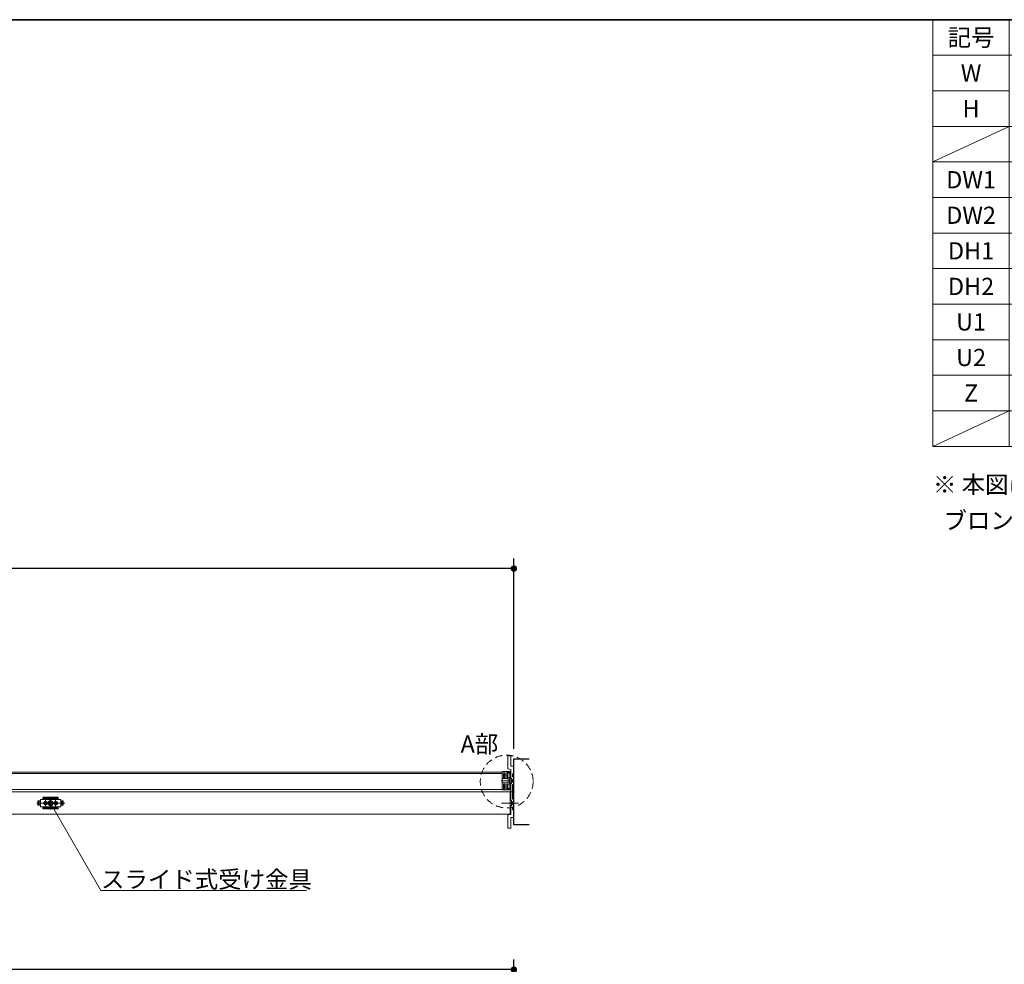
# Model space of a CAD drawing. Units: millimetres. Extents: x -4275 to 7850, y -3045 to 3045.
# Drawn here: x -98 to 1840, y 911 to 2770 of the extents above; entities that cross this region are included whole.
import ezdxf

# ---------------------------------------------------------------- set-up
doc = ezdxf.new("R2010")
doc.units = ezdxf.units.MM
doc.header["$LTSCALE"] = 20
doc.header["$PDMODE"] = 1
doc.header["$PDSIZE"] = -2
for name, pattern in [('ラインタイプ-1', [1.11, 0.71, -0.4]), ('ラインタイプ-3', [2.91, 1.76, -0.4, 0.35, -0.4]), ('ラインタイプ-6', [6.5, 4, -0.5, 0.5, -0.5, 0.5, -0.5])]:
    doc.linetypes.add(name, pattern=pattern)
for name, color, linetype, lineweight in [('1図面枠', 7, 'Continuous', 15), ('2寸法-1', 7, 'Continuous', 15), ('2寸法-3', 7, 'Continuous', 15), ('3一般', 7, 'Continuous', 15)]:
    doc.layers.add(name, color=color, linetype=linetype, lineweight=lineweight)
doc.styles.add('MS PGothic', font='txt', dxfattribs={"bigfont": 'MS PGothic'})
doc.styles.get("Standard").update_dxf_attribs({"font": 'txt', "bigfont": 'BIGFONT.SHX'})
doc.dimstyles.new('SANWA-1', dxfattribs={"dimtxt": 43.490885, "dimasz": 12.712402, "dimexe": 20, "dimexo": 20, "dimgap": 2, "dimtad": 1, "dimdec": 8, "dimdsep": 46, "dimtxsty": 'MS PGothic', "dimblk": 'DOT', "dimblk1": 'DOT', "dimblk2": 'DOT', "dimcen": 0, "dimazin": 0, "dimtfac": 0.8, "dimtdec": 8, "dimtix": 1, "dimtmove": 0, "dimatfit": 0, "dimldrblk": 'DOT', "dimfxl": 1, "dimfrac": 2, "dimtolj": 1, "dimarcsym": 0})

# ---------------------------------------------------------------- blocks, each defined once
blk = doc.blocks.new('_Dot')
at = {"color": 0, "linetype": 'ByBlock', "lineweight": -2}
blk.add_line((-0.5, 0), (-1, 0), dxfattribs=at)
at = {"color": 0, "linetype": 'ByBlock', "const_width": 0.5}
blk.add_lwpolyline([(-0.25, 0, 1), (0.25, 0, 1)], format="xyb", close=True, dxfattribs=at)
blk = doc.blocks.new('*D1')
at = {"layer": '2寸法-1', "color": 0, "linetype": 'Continuous', "lineweight": -2}
for p, q in [((-3907, 820), (-3907, 920)), ((875, 820), (875, 920)), ((862.3, 900), (-3894.3, 900))]:
    blk.add_line(p, q, dxfattribs=at)
at = {"layer": 'Defpoints', "color": 0}
for p in [(-3907, 900), (-3907, 800), (875, 800)]:
    blk.add_point(p, dxfattribs=at)
at = {"layer": '2寸法-1', "color": 0, "lineweight": -2, "xscale": 12.71240234375, "yscale": 12.71240234375, "zscale": 12.71240234375, "rotation": 180}
blk.add_blockref('_Dot', (-3907, 900), dxfattribs=at)
at = {"layer": '2寸法-1', "color": 0, "lineweight": -2, "xscale": 12.71240234375, "yscale": 12.71240234375, "zscale": 12.71240234375}
blk.add_blockref('_Dot', (875, 900), dxfattribs=at)
at = {"layer": '2寸法-1', "color": 0, "lineweight": 15, "insert": (-1516, 923.7), "char_height": 43.49, "attachment_point": 5, "style": 'MS PGothic'}
blk.add_mtext('\\A1;W', dxfattribs=at)
blk = doc.blocks.new('*D62')
at = {"layer": '2寸法-1', "color": 0, "linetype": 'Continuous', "lineweight": -2}
for p, q in [((-3907, 1334.8), (-3907, 1709.5)), ((875, 1334.8), (875, 1709.5)), ((862.3, 1689.5), (-3894.3, 1689.5))]:
    blk.add_line(p, q, dxfattribs=at)
at = {"layer": 'Defpoints', "color": 0}
for p in [(-3907, 1689.5), (-3907, 1314.8), (875, 1314.8)]:
    blk.add_point(p, dxfattribs=at)
at = {"layer": '2寸法-1', "color": 0, "lineweight": -2, "xscale": 12.71240234375, "yscale": 12.71240234375, "zscale": 12.71240234375, "rotation": 180}
blk.add_blockref('_Dot', (-3907, 1689.5), dxfattribs=at)
at = {"layer": '2寸法-1', "color": 0, "lineweight": -2, "xscale": 12.71240234375, "yscale": 12.71240234375, "zscale": 12.71240234375}
blk.add_blockref('_Dot', (875, 1689.5), dxfattribs=at)
at = {"layer": '2寸法-1', "color": 0, "lineweight": 15, "insert": (-1516, 1713.3), "char_height": 43.49, "attachment_point": 5, "style": 'MS PGothic'}
blk.add_mtext('\\A1;W', dxfattribs=at)
blk = doc.blocks.new('グループ-59')
at = {"layer": '3一般', "color": 7, "linetype": 'Continuous', "lineweight": 15}
for p, q in [((-316.1, 1288.8), (852.1, 1288.8)), ((852, 1285.8), (-316, 1285.8)), ((852, 1289.6), (852, 1289.6)), ((852, 1254.8), (852, 1285.8)), ((868, 1289.8), (852.1, 1289.8)), ((852.1, 1289.8), (852.1, 1253.8)), ((852.1, 1289.4), (852.1, 1276)), ((852.1, 1288.8), (852.1, 1254.8)), ((867.7, 1289.8), (852.2, 1289.8)), ((854.3, 1283), (854, 1282.7)), ((854, 1282.7), (854.3, 1282.4)), ((854.3, 1283), (854.3, 1286.6)), ((854.3, 1279.3), (854.3, 1282.4)), ((854.4, 1285.5), (854.4, 1286.5)), ((855.4, 1285.5), (854.4, 1285.5)), ((854.4, 1285.2), (854.4, 1285.5)), ((854.4, 1280.4), (854.4, 1280.7)), ((854.4, 1279.4), (854.4, 1280.4)), ((854.4, 1280.4), (855.4, 1280.4)), ((855.3, 1287.6), (857.2, 1287.6)), ((855.4, 1287.5), (857.1, 1287.5)), ((856.1, 1285.5), (855.4, 1285.5)), ((855.4, 1280.4), (856.1, 1280.4)), ((856.1, 1280.4), (856.1, 1285.5)), ((858.1, 1286.5), (858.1, 1279.4)), ((858.2, 1279.3), (858.2, 1286.6)), ((861, 1283), (860.7, 1282.7)), ((860.7, 1282.7), (861, 1282.4)), ((861, 1283), (861, 1288.2)), ((861, 1278.6), (861, 1282.4)), ((861.1, 1287.5), (861.1, 1287.4)), ((861.1, 1278.7), (861.1, 1286.5)), ((864.2, 1288.5), (861.3, 1288.5)), ((863, 1288.1), (861.3, 1287.8)), ((861.4, 1287.1), (866.5, 1287.1)), ((861.4, 1286.8), (862.8, 1286.8)), ((861.6, 1286.1), (861.6, 1279.2)), ((862.3, 1286.3), (861.9, 1286.3)), ((862.6, 1279.2), (862.6, 1286.1)), ((863.1, 1286.5), (863.1, 1278.7)), ((863.7, 1288.1), (863.2, 1288.1)), ((864.8, 1288.8), (863.7, 1288.1)), ((868, 1288.5), (865.5, 1288.5)), ((868, 1288.3), (865.5, 1288.3)), ((866.8, 1286.8), (866.8, 1277.3)), ((868, 1253.8), (868, 1289.8)), ((868, 1289.5), (868, 1288.5)), ((868, 1255.3), (868, 1288.3)), ((869.9, 1271.8), (849.9, 1271.8)), ((852.1, 1254.2), (852.1, 1267.6)), ((852.3, 1275.8), (852.4, 1275.8)), ((852.3, 1267.8), (852.4, 1267.8)), ((852.6, 1276), (852.6, 1276.1)), ((852.6, 1276.1), (862.9, 1276.1)), ((852.6, 1267.6), (862.9, 1267.6)), ((852.6, 1267.6), (852.6, 1267.6)), ((854.3, 1261.3), (854, 1261)), ((854, 1261), (854.3, 1260.7)), ((854.3, 1264.4), (854.3, 1261.3)), ((854.3, 1260.7), (854.3, 1257)), ((854.4, 1263.3), (854.4, 1264.3)), ((855.4, 1263.3), (854.4, 1263.3)), ((854.4, 1263), (854.4, 1263.3)), ((855.3, 1278.3), (857.2, 1278.3)), ((855.3, 1265.4), (857.2, 1265.4)), ((857.1, 1278.4), (855.4, 1278.4)), ((855.4, 1265.3), (857.1, 1265.3)), ((855.4, 1263.3), (856.1, 1263.3)), ((856.1, 1263.3), (856.1, 1258.1)), ((858.1, 1264.3), (858.1, 1257.1)), ((858.2, 1264.4), (858.2, 1257)), ((868.5, 1271.8), (860.7, 1271.8)), ((861, 1261.3), (860.7, 1261)), ((860.7, 1261), (861, 1260.7)), ((861, 1265.1), (861, 1261.3)), ((861, 1260.7), (861, 1255.4)), ((861.1, 1257.1), (861.1, 1265)), ((861.3, 1278.3), (865.4, 1278.3)), ((861.3, 1265.4), (865.4, 1265.4)), ((862.8, 1278.4), (861.4, 1278.4)), ((861.4, 1265.3), (862.8, 1265.3)), ((861.6, 1264.5), (861.6, 1257.6)), ((861.9, 1278.9), (862.3, 1278.9)), ((862.3, 1264.8), (861.9, 1264.8)), ((862.6, 1257.6), (862.6, 1264.5)), ((863.1, 1265), (863.1, 1257.1)), ((863.9, 1268.6), (863.9, 1275.1)), ((870, 1271.8), (864, 1271.8)), ((866.4, 1266.4), (866.4, 1277.3)), ((866.8, 1277.3), (866.5, 1277.3)), ((866.5, 1277.3), (866.5, 1275.8)), ((866.5, 1275.8), (866.8, 1275.8)), ((866.8, 1267.8), (866.5, 1267.8)), ((866.5, 1267.8), (866.5, 1266.3)), ((866.5, 1266.3), (866.8, 1266.3)), ((866.8, 1275.8), (866.8, 1267.8)), ((866.8, 1266.3), (866.8, 1256.8)), ((-3899.5, 1249.8), (867.5, 1249.8)), ((852.1, 1254.8), (-316.1, 1254.8)), ((-316, 1254.8), (852, 1254.8)), ((852, 1254), (852, 1254.1)), ((852.1, 1253.8), (868, 1253.8)), ((867.7, 1253.8), (852.2, 1253.8)), ((854.4, 1258.1), (854.4, 1258.4)), ((854.4, 1257.1), (854.4, 1258.1)), ((854.4, 1258.1), (855.4, 1258.1)), ((855.3, 1256), (857.2, 1256)), ((856.1, 1258.1), (855.4, 1258.1)), ((857.1, 1256.1), (855.4, 1256.1)), ((861.1, 1256.2), (861.1, 1256.2)), ((861.3, 1255.9), (863, 1255.6)), ((864.2, 1255.1), (861.3, 1255.1)), ((862.8, 1256.8), (861.4, 1256.8)), ((866.5, 1256.5), (861.4, 1256.5)), ((861.9, 1257.3), (862.3, 1257.3)), ((863.2, 1255.5), (863.7, 1255.5)), ((863.7, 1255.5), (864.8, 1254.9)), ((865.5, 1255.3), (868, 1255.3)), ((868, 1255.1), (865.5, 1255.1)), ((867.5, 1249.8), (867.5, 1205.8)), ((868, 1254.1), (868, 1255.1)), ((-64.3, 1227.8), (-9.4, 1227.8)), ((-8.9, 1227.8), (-63.8, 1227.8)), ((-61.9, 1232.1), (-57, 1232.1)), ((-61.9, 1223.6), (-61.9, 1232.1)), ((-61.9, 1231.6), (-61.9, 1224.1)), ((-57, 1223.6), (-61.9, 1223.6)), ((-61.4, 1232.1), (-57, 1232.1)), ((-57, 1223.6), (-61.4, 1223.6)), ((-60.7, 1232.1), (-60.7, 1223.6)), ((-58.4, 1232.1), (-58.4, 1223.6)), ((-58.2, 1223.6), (-58.2, 1232.1)), ((-57, 1220.8), (-57, 1234.8)), ((-52.5, 1234.8), (-57, 1234.8)), ((-56, 1234.8), (-57, 1233.8)), ((-57, 1232.1), (-57, 1234.3)), ((-57, 1223.6), (-57, 1232.1)), ((-57, 1221.3), (-57, 1223.6)), ((-57, 1221.8), (-56, 1220.8)), ((-56.5, 1234.8), (-17.5, 1234.8)), ((-53.2, 1227.8), (-40.8, 1227.8)), ((-52.2, 1227.8), (-43.7, 1227.8)), ((-52, 1238.8), (-52, 1238.3)), ((-52, 1238.3), (-52, 1237.8)), ((-52, 1237.8), (-52, 1235.3)), ((-22, 1236.7), (-52, 1236.7)), ((-22.5, 1239.3), (-51.5, 1239.3)), ((-22.5, 1238.3), (-51.5, 1238.3)), ((-49.2, 1227.8), (-44.8, 1227.8)), ((-49, 1228.3), (-48, 1228.1)), ((-48, 1228.3), (-49, 1228.3)), ((-49, 1227.4), (-48, 1227.5)), ((-48, 1227.4), (-49, 1227.4)), ((-47.7, 1228.5), (-48, 1228.3)), ((-48, 1228.3), (-47.8, 1228.1)), ((-48, 1228.1), (-47.8, 1228.1)), ((-48, 1227.4), (-47.8, 1227.5)), ((-48, 1227.5), (-47.8, 1227.5)), ((-47.7, 1227.2), (-48, 1227.4)), ((-47.8, 1228.1), (-47.5, 1228.3)), ((-47.8, 1227.5), (-47.5, 1227.4)), ((-47.7, 1228.5), (-47.5, 1228.9)), ((-47.5, 1228.3), (-47.7, 1228.5)), ((-47.5, 1227.4), (-47.7, 1227.2)), ((-47.7, 1227.2), (-47.5, 1226.8)), ((-47.5, 1228.9), (-47.4, 1229.9)), ((-47.5, 1228.9), (-47.3, 1228.7)), ((-47.3, 1228.7), (-47.5, 1228.3)), ((-47.3, 1227), (-47.5, 1227.4)), ((-47.5, 1226.8), (-47.3, 1227)), ((-47.5, 1226.8), (-47.4, 1225.8)), ((-47.4, 1229.9), (-47.3, 1228.8)), ((-47.4, 1225.8), (-47.3, 1226.9)), ((-47.3, 1228.8), (-47.3, 1228.7)), ((-47.3, 1226.9), (-47.3, 1227)), ((-47, 1233.9), (-47, 1221.7)), ((-47, 1222.6), (-47, 1233.1)), ((-47, 1230), (-47, 1225.6)), ((-46.6, 1229.9), (-46.7, 1228.8)), ((-46.5, 1228.9), (-46.7, 1228.7)), ((-46.7, 1228.8), (-46.7, 1228.7)), ((-46.7, 1228.7), (-46.5, 1228.3)), ((-46.7, 1227), (-46.5, 1227.4)), ((-46.5, 1226.8), (-46.7, 1227)), ((-46.7, 1226.9), (-46.7, 1227)), ((-46.6, 1225.8), (-46.7, 1226.9)), ((-46.5, 1228.9), (-46.6, 1229.9)), ((-46.5, 1226.8), (-46.6, 1225.8)), ((-46.3, 1228.5), (-46.5, 1228.9)), ((-46.5, 1228.3), (-46.3, 1228.5)), ((-46.2, 1228.1), (-46.5, 1228.3)), ((-46.2, 1227.5), (-46.5, 1227.4)), ((-46.5, 1227.4), (-46.3, 1227.2)), ((-46.3, 1227.2), (-46.5, 1226.8)), ((-46.3, 1228.5), (-46, 1228.3)), ((-46.3, 1227.2), (-46, 1227.4)), ((-46, 1228.3), (-46.2, 1228.1)), ((-46, 1228.1), (-46.2, 1228.1)), ((-46, 1227.4), (-46.2, 1227.5)), ((-46, 1227.5), (-46.2, 1227.5)), ((-45, 1228.3), (-46, 1228.1)), ((-46, 1228.3), (-45, 1228.3)), ((-45, 1227.4), (-46, 1227.5)), ((-46, 1227.4), (-45, 1227.4)), ((-43.7, 1227.8), (-42.7, 1227.8)), ((-42.7, 1227.8), (-41.7, 1227.8)), ((-37, 1215.5), (-37, 1240.3)), ((-37, 1219.7), (-37, 1235.7)), ((-33.2, 1227.8), (-20.8, 1227.8)), ((-32.2, 1227.8), (-23.7, 1227.8)), ((-29.2, 1227.8), (-24.8, 1227.8)), ((-28, 1228.3), (-29, 1228.3)), ((-29, 1228.3), (-28, 1228.1)), ((-29, 1227.4), (-28, 1227.5)), ((-28, 1227.4), (-29, 1227.4)), ((-27.7, 1228.5), (-28, 1228.3)), ((-28, 1228.3), (-27.8, 1228.1)), ((-28, 1228.1), (-27.8, 1228.1)), ((-28, 1227.5), (-27.8, 1227.5)), ((-28, 1227.4), (-27.8, 1227.5)), ((-27.7, 1227.2), (-28, 1227.4)), ((-27.8, 1228.1), (-27.5, 1228.3)), ((-27.8, 1227.5), (-27.5, 1227.4)), ((-27.7, 1228.5), (-27.5, 1228.9)), ((-27.5, 1228.3), (-27.7, 1228.5)), ((-27.5, 1227.4), (-27.7, 1227.2)), ((-27.7, 1227.2), (-27.5, 1226.8)), ((-27.5, 1228.9), (-27.4, 1229.9)), ((-27.5, 1228.9), (-27.3, 1228.7)), ((-27.3, 1228.7), (-27.5, 1228.3)), ((-27.3, 1227), (-27.5, 1227.4)), ((-27.5, 1226.8), (-27.3, 1227)), ((-27.5, 1226.8), (-27.4, 1225.8)), ((-27.4, 1229.9), (-27.3, 1228.8)), ((-27.4, 1225.8), (-27.3, 1226.9)), ((-27.3, 1228.8), (-27.3, 1228.7)), ((-27.3, 1226.9), (-27.3, 1227)), ((-27, 1233.9), (-27, 1221.7)), ((-27, 1222.6), (-27, 1233.1)), ((-27, 1224.1), (-27, 1231.7)), ((-27, 1230), (-27, 1225.6)), ((-26.6, 1229.9), (-26.7, 1228.8)), ((-26.5, 1228.9), (-26.7, 1228.7)), ((-26.7, 1228.8), (-26.7, 1228.7)), ((-26.7, 1228.7), (-26.5, 1228.3)), ((-26.7, 1227), (-26.5, 1227.4)), ((-26.7, 1226.9), (-26.7, 1227)), ((-26.5, 1226.8), (-26.7, 1227)), ((-26.6, 1225.8), (-26.7, 1226.9)), ((-26.5, 1228.9), (-26.6, 1229.9)), ((-26.5, 1226.8), (-26.6, 1225.8)), ((-26.3, 1228.5), (-26.5, 1228.9)), ((-26.5, 1228.3), (-26.3, 1228.5)), ((-26.2, 1228.1), (-26.5, 1228.3)), ((-26.2, 1227.5), (-26.5, 1227.4)), ((-26.5, 1227.4), (-26.3, 1227.2)), ((-26.3, 1227.2), (-26.5, 1226.8)), ((-26.3, 1228.5), (-26, 1228.3)), ((-26.3, 1227.2), (-26, 1227.4)), ((-26, 1228.3), (-26.2, 1228.1)), ((-26, 1228.1), (-26.2, 1228.1)), ((-26, 1227.5), (-26.2, 1227.5)), ((-26, 1227.4), (-26.2, 1227.5)), ((-26, 1228.3), (-25, 1228.3)), ((-25, 1228.3), (-26, 1228.1)), ((-25, 1227.4), (-26, 1227.5)), ((-26, 1227.4), (-25, 1227.4)), ((-23.7, 1227.8), (-22.7, 1227.8)), ((-22.7, 1227.8), (-21.7, 1227.8)), ((-22, 1238.8), (-22, 1237.8)), ((-22, 1235.3), (-22, 1237.8)), ((-17, 1234.8), (-21.5, 1234.8)), ((-17, 1233.8), (-18, 1234.8)), ((-18, 1220.8), (-17, 1221.8)), ((-17, 1232.1), (-17, 1234.8)), ((-17, 1234.8), (-17, 1220.8)), ((-17, 1234.3), (-17, 1232.1)), ((-17, 1232.1), (-12.1, 1232.1)), ((-17, 1232.1), (-17, 1223.6)), ((-12.6, 1232.1), (-17, 1232.1)), ((-12.1, 1223.6), (-17, 1223.6)), ((-17, 1223.6), (-17, 1221.3)), ((-17, 1220.8), (-17, 1223.6)), ((-17, 1223.6), (-12.6, 1223.6)), ((-15.8, 1232.1), (-15.8, 1223.6)), ((-15.6, 1223.6), (-15.6, 1232.1)), ((-13.3, 1223.6), (-13.3, 1232.1)), ((-12.1, 1232.1), (-12.1, 1223.6)), ((-12.1, 1224.1), (-12.1, 1231.6)), ((884.4, 1227.8), (850.4, 1227.8)), ((-3899.5, 1205.8), (867.5, 1205.8)), ((-57, 1220.8), (-52.5, 1220.8)), ((-17.5, 1220.8), (-56.5, 1220.8)), ((-52, 1220.3), (-52, 1217.9)), ((-52, 1219), (-22, 1219)), ((-52, 1217.4), (-52, 1217.9)), ((-52, 1217.4), (-52, 1216.9)), ((-51.5, 1217.4), (-22.5, 1217.4)), ((-51.5, 1216.4), (-22.5, 1216.4)), ((-22, 1217.9), (-22, 1220.3)), ((-22, 1217.4), (-22, 1217.9)), ((-22, 1216.9), (-22, 1217.4)), ((-21.5, 1220.8), (-17, 1220.8))]:
    blk.add_line(p, q, dxfattribs=at)
for centre, radius in [((-47, 1227.8), 3.75), ((-47, 1227.8), 3.25), ((-47, 1227.8), 2.1), ((-47, 1227.8), 2), ((-47, 1227.8), 2), ((-47, 1227.8), 1.62), ((-47, 1227.8), 1.5), ((-27, 1227.8), 3.75), ((-27, 1227.8), 3.25), ((-27, 1227.8), 2.1), ((-27, 1227.8), 2), ((-27, 1227.8), 2), ((-27, 1227.8), 1.62), ((-27, 1227.8), 1.5)]:
    blk.add_circle(centre, radius, dxfattribs=at)
for centre, radius, start, end in [((852.2, 1289.6), 0.2, 90, 180), ((852.2, 1289.6), 0.2, 180, 240), ((855.3, 1286.6), 1, 90, 180), ((855.3, 1279.3), 1, 180, 270), ((855.4, 1286.5), 1, 90, 180), ((855.4, 1279.4), 1, 180, 270), ((857.1, 1286.5), 1, 0, 90), ((857.1, 1279.4), 1, 270, 0), ((857.2, 1286.6), 1, 0, 90), ((857.2, 1279.3), 1, 270, 0), ((861.3, 1288.2), 0.3, 90, 180), ((861.4, 1287.5), 0.3, 101.3099, 180), ((861.4, 1287.4), 0.3, 180, 270), ((861.4, 1286.5), 0.3, 97.2388, 172.7612), ((861.4, 1286.5), 0.3, 172.7612, 180), ((861.4, 1286.5), 0.3, 90, 97.2388), ((862.8, 1286.5), 0.3, 82.7612, 90), ((862.8, 1286.5), 0.3, 7.2388, 82.7612), ((863.2, 1287.1), 1, 90, 101.3099), ((862.8, 1286.5), 0.3, 0, 7.2388), ((864.8, 1288.2), 0.7, 33.749, 154.6231), ((865, 1288.3), 0.5, 0, 120), ((865.5, 1288.7), 0.2, 213.749, 270), ((866.5, 1286.8), 0.3, 0, 90), ((867.7, 1289.5), 0.3, 0, 90), ((852.3, 1276), 0.2, 180, 270), ((852.3, 1267.6), 0.2, 90, 180), ((852.4, 1276), 0.2, 270, 0), ((852.4, 1267.6), 0.2, 0, 90), ((855.3, 1264.4), 1, 90, 180), ((855.4, 1264.3), 1, 90, 180), ((857.1, 1264.3), 1, 0, 90), ((857.2, 1264.4), 1, 0, 90), ((861.3, 1278.6), 0.3, 180, 270), ((861.3, 1265.1), 0.3, 90, 180), ((861.4, 1278.7), 0.3, 187.2388, 262.7612), ((861.4, 1278.7), 0.3, 180, 187.2388), ((861.4, 1265), 0.3, 97.2388, 172.7612), ((861.4, 1265), 0.3, 172.7612, 180), ((861.4, 1278.7), 0.3, 262.7612, 270), ((861.4, 1265), 0.3, 90, 97.2388), ((862.8, 1278.7), 0.3, 277.2388, 352.7612), ((862.8, 1278.7), 0.3, 270, 277.2388), ((862.8, 1265), 0.3, 82.7612, 90), ((862.8, 1265), 0.3, 7.2388, 82.7612), ((862.9, 1275.1), 1, 0, 90), ((862.9, 1268.6), 1, 270, 0), ((862.8, 1278.7), 0.3, 352.7612, 0), ((862.8, 1265), 0.3, 0, 7.2388), ((865.4, 1277.3), 1, 0, 90), ((865.4, 1266.4), 1, 270, 0), ((852.2, 1254.1), 0.2, 120, 180), ((852.2, 1254), 0.2, 180, 270), ((855.3, 1257), 1, 180, 270), ((855.4, 1257.1), 1, 180, 270), ((857.1, 1257.1), 1, 270, 0), ((857.2, 1257), 1, 270, 0), ((861.3, 1255.4), 0.3, 180, 270), ((861.4, 1257.1), 0.3, 187.2388, 262.7612), ((861.4, 1257.1), 0.3, 180, 187.2388), ((861.4, 1256.2), 0.3, 90, 180), ((861.4, 1256.2), 0.3, 180, 258.6901), ((861.4, 1257.1), 0.3, 262.7612, 270), ((862.8, 1257.1), 0.3, 277.2388, 352.7612), ((862.8, 1257.1), 0.3, 270, 277.2388), ((863.2, 1256.5), 1, 258.6901, 270), ((862.8, 1257.1), 0.3, 352.7612, 0), ((864.8, 1255.4), 0.7, 205.3769, 326.251), ((865, 1255.3), 0.5, 240, 0), ((865.5, 1254.9), 0.2, 90, 146.251), ((866.5, 1256.8), 0.3, 270, 0), ((867.7, 1254.1), 0.3, 270, 0), ((-61.4, 1231.6), 0.5, 90, 180), ((-61.4, 1224.1), 0.5, 180, 270), ((-56.5, 1234.3), 0.5, 90, 180), ((-56.5, 1221.3), 0.5, 180, 270), ((-52.5, 1235.3), 0.5, 270, 0), ((-51.5, 1238.8), 0.5, 90, 180), ((-51.5, 1237.8), 0.5, 90, 180), ((-46.7, 1227.8), 2.3, 169.1949, 180), ((-46.7, 1227.8), 2.3, 180, 190.8051), ((-47, 1227.8), 1.04, 162.9877, 197.0123), ((-47, 1227.6), 2.3, 79.1949, 100.8051), ((-47, 1228.1), 2.3, 259.1949, 280.8051), ((-47, 1227.8), 1.04, 72.9877, 107.0123), ((-47, 1227.8), 1.04, 252.9877, 287.0123), ((-47, 1227.8), 1.04, 342.9877, 17.0123), ((-47.2, 1227.8), 2.3, 0, 10.8051), ((-47.2, 1227.8), 2.3, 349.1949, 0), ((-26.7, 1227.8), 2.3, 169.1949, 180), ((-26.7, 1227.8), 2.3, 180, 190.8051), ((-27, 1227.8), 1.04, 162.9877, 197.0123), ((-27, 1227.6), 2.3, 79.1949, 100.8051), ((-27, 1228.1), 2.3, 259.1949, 280.8051), ((-27, 1227.8), 1.04, 72.9877, 107.0123), ((-27, 1227.8), 1.04, 252.9877, 287.0123), ((-27, 1227.8), 1.04, 342.9877, 17.0123), ((-27.2, 1227.8), 2.3, 0, 10.8051), ((-27.2, 1227.8), 2.3, 349.1949, 0), ((-22.5, 1238.8), 0.5, 0, 90), ((-22.5, 1237.8), 0.5, 0, 90), ((-21.5, 1235.3), 0.5, 180, 270), ((-17.5, 1234.3), 0.5, 0, 90), ((-17.5, 1221.3), 0.5, 270, 0), ((-12.6, 1231.6), 0.5, 0, 90), ((-12.6, 1224.1), 0.5, 270, 0), ((-52.5, 1220.3), 0.5, 0, 90), ((-51.5, 1217.9), 0.5, 180, 270), ((-51.5, 1216.9), 0.5, 180, 270), ((-22.5, 1217.9), 0.5, 270, 0), ((-22.5, 1216.9), 0.5, 270, 0), ((-21.5, 1220.3), 0.5, 90, 180)]:
    blk.add_arc(centre, radius, start, end, dxfattribs=at)
for points in [[(861.9, 1286.3), (861.8, 1286.3), (861.6, 1286.2), (861.6, 1286.1)], [(862.6, 1286.1), (862.6, 1286.2), (862.4, 1286.3), (862.3, 1286.3)], [(861.6, 1279.2), (861.6, 1279.1), (861.8, 1278.9), (861.9, 1278.9)], [(861.9, 1264.8), (861.8, 1264.8), (861.6, 1264.6), (861.6, 1264.5)], [(862.3, 1278.9), (862.4, 1278.9), (862.6, 1279.1), (862.6, 1279.2)], [(862.6, 1264.5), (862.6, 1264.6), (862.4, 1264.8), (862.3, 1264.8)], [(861.6, 1257.6), (861.6, 1257.5), (861.8, 1257.3), (861.9, 1257.3)], [(862.3, 1257.3), (862.4, 1257.3), (862.6, 1257.5), (862.6, 1257.6)]]:
    blk.add_open_spline(points, degree=2, dxfattribs=at)
blk = doc.blocks.new('グループ-60')
at = {"layer": '3一般', "color": 7}
blk.add_blockref('グループ-59', (0, 0), dxfattribs=at)
blk = doc.blocks.new('グループ-67')
at = {"layer": '3一般', "color": 7, "linetype": 'Continuous', "lineweight": 15}
for p, q in [((863, 1320.8), (869, 1320.8)), ((863, 1320.8), (863, 1296.2)), ((869, 1320.8), (869, 1300.3)), ((869, 1300.3), (875, 1300.3)), ((875, 1300.3), (875, 1286.3)), ((869, 1294.3), (863.8, 1295.2)), ((869, 1294.3), (869, 1277)), ((872, 1284.3), (872, 1280.3)), ((874, 1285.3), (873, 1285.3)), ((873, 1279.3), (874, 1279.3)), ((870.1, 1277), (869, 1277)), ((869, 1266.6), (870.1, 1266.6)), ((869, 1266.6), (869, 1233)), ((870.1, 1272.1), (870.1, 1277)), ((870.1, 1272.1), (870.4, 1271.8)), ((870.1, 1271.5), (870.4, 1271.8)), ((870.1, 1266.6), (870.1, 1271.5)), ((872, 1263.3), (872, 1251.8)), ((874, 1264.3), (873, 1264.3)), ((875, 1278.3), (875, 1265.3)), ((872, 1247.8), (872, 1236.3)), ((873, 1250.8), (874.5, 1250.8)), ((874.5, 1248.8), (873, 1248.8)), ((875, 1250.3), (875, 1249.3)), ((870.1, 1233), (869, 1233)), ((869, 1222.6), (870.1, 1222.6)), ((869, 1222.6), (869, 1205.3)), ((870.1, 1228.1), (870.1, 1233)), ((870.4, 1227.8), (870.1, 1228.1)), ((870.4, 1227.8), (870.1, 1227.5)), ((870.1, 1222.6), (870.1, 1227.5)), ((873, 1235.3), (874, 1235.3)), ((875, 1234.3), (875, 1221.3)), ((863, 1203.5), (863, 1178.8)), ((863.8, 1204.5), (869, 1205.3)), ((872, 1219.3), (872, 1215.3)), ((874, 1220.3), (873, 1220.3)), ((873, 1214.3), (874, 1214.3)), ((875, 1213.3), (875, 1199.3)), ((875, 1199.3), (869, 1199.3)), ((869, 1199.3), (869, 1178.8)), ((869, 1178.8), (863, 1178.8))]:
    blk.add_line(p, q, dxfattribs=at)
at = {"layer": '3一般', "color": 7, "linetype": 'ラインタイプ-6', "lineweight": 15}
for p, q in [((863, 1295.3), (863, 1296.2)), ((863, 1295.3), (863.8, 1295.2)), ((872.2, 1273.7), (870.1, 1275.8)), ((872.2, 1269.9), (870.1, 1267.8)), ((875, 1273.7), (872.2, 1273.7)), ((872.2, 1273.7), (872.2, 1269.9)), ((875, 1269.9), (872.2, 1269.9)), ((870.1, 1231.8), (872.2, 1229.7)), ((870.1, 1223.8), (872.2, 1225.9)), ((872.2, 1229.7), (872.2, 1225.9)), ((872.2, 1229.7), (875, 1229.7)), ((872.2, 1225.9), (875, 1225.9)), ((863.8, 1204.5), (863, 1204.3)), ((863, 1203.5), (863, 1204.3))]:
    blk.add_line(p, q, dxfattribs=at)
at = {"layer": '3一般', "color": 7, "linetype": 'ラインタイプ-3', "lineweight": 15}
for p, q in [((875.8, 1271.8), (869.7, 1271.8)), ((876.5, 1249.8), (861.9, 1249.8)), ((869.7, 1227.8), (875.8, 1227.8))]:
    blk.add_line(p, q, dxfattribs=at)
at = {"layer": '3一般', "color": 7, "linetype": 'Continuous', "lineweight": 15, "flags": 128}
for points in [[(863.8, 1295.2, -0.177537), (863.2, 1295.5, -0.177537), (863, 1296.2)], [(872, 1284.3, -0.198912), (872.3, 1285.1, -0.198912), (873, 1285.3)], [(873, 1279.3, -0.198912), (872.3, 1279.6, -0.198912), (872, 1280.3)], [(875, 1286.3, -0.198912), (874.7, 1285.6, -0.198912), (874, 1285.3)], [(874, 1279.3, -0.198912), (874.7, 1279.1, -0.198912), (875, 1278.3)], [(872, 1263.3, -0.198912), (872.3, 1264.1, -0.198912), (873, 1264.3)], [(875, 1265.3, -0.198912), (874.7, 1264.6, -0.198912), (874, 1264.3)], [(873, 1250.8, -0.198912), (872.3, 1251.1, -0.198912), (872, 1251.8)], [(872, 1247.8, -0.198912), (872.3, 1248.6, -0.198912), (873, 1248.8)], [(874.5, 1250.8, -0.198912), (874.9, 1250.7, -0.198912), (875, 1250.3)], [(875, 1249.3, -0.198912), (874.9, 1249, -0.198912), (874.5, 1248.8)], [(873, 1235.3, -0.198912), (872.3, 1235.6, -0.198912), (872, 1236.3)], [(874, 1235.3, -0.198912), (874.7, 1235.1, -0.198912), (875, 1234.3)], [(875, 1221.3, -0.198912), (874.7, 1220.6, -0.198912), (874, 1220.3)], [(863, 1203.5, -0.177537), (863.2, 1204.1, -0.177537), (863.8, 1204.5)], [(872, 1219.3, -0.198912), (872.3, 1220.1, -0.198912), (873, 1220.3)], [(873, 1214.3, -0.198912), (872.3, 1214.6, -0.198912), (872, 1215.3)], [(874, 1214.3, -0.198912), (874.7, 1214.1, -0.198912), (875, 1213.3)]]:
    blk.add_lwpolyline(points, format="xyb", dxfattribs=at)
blk = doc.blocks.new('グループ-68')
at = {"layer": '3一般', "color": 7, "linetype": 'Continuous', "lineweight": 30, "flags": 128}
blk.add_lwpolyline([(905, 1184.8), (875, 1184.8), (875, 1314.8), (905, 1314.8)], dxfattribs=at)
at = {"layer": '3一般', "color": 7}
blk.add_blockref('グループ-67', (0, 0), dxfattribs=at)
blk = doc.blocks.new('グループ-71')
at = {"layer": '1図面枠', "color": 7, "linetype": 'Continuous', "lineweight": 15}
for p, q in [((1850, 2770), (1850, 1930)), ((2650, 2770), (2650, 1930)), ((3100, 2770), (3100, 1930)), ((3550, 2770), (3550, 1930)), ((4000, 2700), (1700, 2700)), ((1850, 2630), (1700, 2630)), ((4000, 2630), (2650, 2630)), ((4000, 2560), (1700, 2560)), ((1850, 2560), (1700, 2490)), ((4000, 2490), (1700, 2490)), ((4000, 2420), (1700, 2420)), ((4000, 2420), (1700, 2420)), ((4000, 2350), (1700, 2350)), ((4000, 2350), (1700, 2350)), ((4000, 2280), (1700, 2280)), ((4000, 2280), (1700, 2280)), ((4000, 2210), (1700, 2210)), ((1850, 2140), (1700, 2140)), ((4000, 2140), (2650, 2140)), ((4000, 2070), (1700, 2070)), ((1850, 2000), (1700, 1930)), ((4000, 2000), (1700, 2000))]:
    blk.add_line(p, q, dxfattribs=at)
at = {"layer": '1図面枠', "color": 7, "linetype": 'Continuous', "lineweight": 15, "flags": 128}
blk.add_lwpolyline([(1700, 2770), (4000, 2770), (4000, 1930), (1700, 1930)], close=True, dxfattribs=at)
at = {"layer": '1図面枠', "color": 7, "char_height": 33.826}
for s, insert, attachment_point, line_spacing_factor in [('{\\fMS PGothic|b0|i0|c128|p0;記号}', (1775, 2735), 5, 1.068964), ('{\\fMS PGothic|b0|i0|c128|p0;名\u3000称}', (2250, 2735), 5, 1.068964), ('{\\fMS PGothic|b0|i0|c128|p0;特注寸法}', (2875, 2735), 5, 1.068964), ('{\\fMS PGothic|b0|i0|c128|p0;標準寸法（DW803）}', (3325, 2735), 5, 1.068964), ('{\\fMS PGothic|b0|i0|c128|p0;標準寸法（DW1200）}', (3775, 2735), 5, 1.068964), ('{\\fMS PGothic|b0|i0|c128|p0;W}', (1775, 2665), 5, 1.068964), ('{\\fMS PGothic|b0|i0|c128|p0;3194}', (3380, 2665), 6, 1.068964), ('{\\fMS PGothic|b0|i0|c128|p0;4782}', (3830, 2665), 6, 1.068964), ('{\\fMS PGothic|b0|i0|c128|p0;開口寸法（注文寸法）}', (1890, 2630), 4, 1.068964), ('{\\fMS PGothic|b0|i0|c128|p0;H}', (1775, 2595), 5, 1.068964), ('{\\fMS PGothic|b0|i0|c128|p0;2350}', (3380, 2595), 6, 1.068964), ('{\\fMS PGothic|b0|i0|c128|p0;2350}', (3830, 2595), 6, 1.068964), ('{\\fMS PGothic|b0|i0|c128|p0;有効開口幅}', (1890, 2525), 4, 1.068964), ('{\\fMS PGothic|b0|i0|c128|p0;（DW1×2）-32}', (2725, 2525), 4, 1.068964), ('{\\fMS PGothic|b0|i0|c128|p0;1574}', (3380, 2525), 6, 1.068964), ('{\\fMS PGothic|b0|i0|c128|p0;2368}', (3830, 2525), 6, 1.068964), ('{\\fMS PGothic|b0|i0|c128|p0;DW1}', (1775, 2455), 5, 1.068964), ('{\\fMS PGothic|b0|i0|c128|p0;引き戸扉幅}', (1890, 2455), 4, 1.068964), ('{\\fMS PGothic|b0|i0|c128|p0;（W+18）/4}', (2725, 2455), 4, 1.068964), ('{\\fMS PGothic|b0|i0|c128|p0;803}', (3380, 2455), 6, 1.068964), ('{\\fMS PGothic|b0|i0|c128|p0;1200}', (3830, 2455), 6, 1.068964), ('{\\fMS PGothic|b0|i0|c128|p0;FIX幅}', (1890, 2385), 4, 1.068964), ('{\\fMS PGothic|b0|i0|c128|p0;（W+18）/4}', (2725, 2385), 4, 1.068964), ('{\\fMS PGothic|b0|i0|c128|p0;DW2}', (1775, 2385), 5, 1.068964), ('{\\fMS PGothic|b0|i0|c128|p0;803}', (3380, 2385), 6, 1.068964), ('{\\fMS PGothic|b0|i0|c128|p0;1200}', (3830, 2385), 6, 1.068964), ('{\\fMS PGothic|b0|i0|c128|p0;DH1}', (1775, 2315), 5, 1.068964), ('{\\fMS PGothic|b0|i0|c128|p0;引き戸扉高さ}', (1890, 2315), 4, 1.068964), ('{\\fMS PGothic|b0|i0|c128|p0;H-58}', (2725, 2315), 4, 1.068964), ('{\\fMS PGothic|b0|i0|c128|p0;2292}', (3380, 2315), 6, 1.068964), ('{\\fMS PGothic|b0|i0|c128|p0;2292}', (3830, 2315), 6, 1.068964), ('{\\fMS PGothic|b0|i0|c128|p0;DH2}', (1775, 2245), 5, 1.068964), ('{\\fMS PGothic|b0|i0|c128|p0;FIX高さ}', (1890, 2245), 4, 1.068964), ('{\\fMS PGothic|b0|i0|c128|p0;H-8}', (2725, 2245), 4, 1.068964), ('{\\fMS PGothic|b0|i0|c128|p0;2342}', (3380, 2245), 6, 1.068964), ('{\\fMS PGothic|b0|i0|c128|p0;2342}', (3830, 2245), 6, 1.068964), ('{\\fMS PGothic|b0|i0|c128|p0;U1}', (1775, 2175), 5, 1.068964), ('{\\fMS PGothic|b0|i0|c128|p0;DW1×2-181}', (2725, 2175), 4, 1.068964), ('{\\fMS PGothic|b0|i0|c128|p0;1425}', (3380, 2175), 6, 1.068964), ('{\\fMS PGothic|b0|i0|c128|p0;2219}', (3830, 2175), 6, 1.068964), ('{\\fMS PGothic|b0|i0|c128|p0;スライド式受け金具取付位置}', (1890, 2140), 4, 1.068964), ('{\\fMS PGothic|b0|i0|c128|p0;U2}', (1775, 2105), 5, 1.068964), ('{\\fMS PGothic|b0|i0|c128|p0;DW1-305}', (2725, 2105), 4, 1.068964), ('{\\fMS PGothic|b0|i0|c128|p0;498}', (3380, 2105), 6, 1.068964), ('{\\fMS PGothic|b0|i0|c128|p0;895}', (3830, 2105), 6, 1.068964), ('{\\fMS PGothic|b0|i0|c128|p0;スライド式ストッパー取付位置}', (1890, 2035), 4, 1.068964), ('{\\fMS PGothic|b0|i0|c128|p0;Z}', (1775, 2035), 5, 1.068964), ('{\\fMS PGothic|b0|i0|c128|p0;DW1×2-80}', (2725, 2035), 4, 1.068964), ('{\\fMS PGothic|b0|i0|c128|p0;1526}', (3380, 2035), 6, 1.068964), ('{\\fMS PGothic|b0|i0|c128|p0;2320}', (3830, 2035), 6, 1.068964), ('{\\fMS PGothic|b0|i0|c128|p0;直付け下ガイド取付位置}', (1890, 1965), 4, 1.068964), ('{\\fMS PGothic|b0|i0|c128|p0;DW1-24}', (2725, 1965), 4, 1.068964), ('{\\fMS PGothic|b0|i0|c128|p0;779}', (3380, 1965), 6, 1.068964), ('{\\fMS PGothic|b0|i0|c128|p0;1176}', (3830, 1965), 6, 1.068964), ('{\\fMS PGothic|b0|i0|c128|p0;※ 本図はブラック/ホワイトフレームを示します。\\P\u3000  ブロンズフレームは別図を参照ください。}', (1700, 1871.8), 1, 1.25652)]:
    blk.add_mtext(s, dxfattribs=dict(at, insert=insert, attachment_point=attachment_point, line_spacing_factor=line_spacing_factor))
blk = doc.blocks.new('グループ-74')
at = {"layer": '1図面枠', "color": 7, "linetype": 'Continuous', "lineweight": 35, "flags": 128}
blk.add_lwpolyline([(-4000, 2770), (4000, 2770), (4000, -2770), (-4000, -2770)], close=True, dxfattribs=at)
blk = doc.blocks.new('図面枠')
at = {"layer": '1図面枠', "color": 7}
blk.add_blockref('グループ-74', (0, 0), dxfattribs=at)

msp = doc.modelspace()

# ---------------------------------------------------------------- hatches: boundary and pattern name
at = {"layer": '2寸法-3', "linetype": 'Continuous', "lineweight": 0}
h = msp.add_hatch(color=7, dxfattribs=at)
edge = h.paths.add_edge_path()
edge.add_arc((-37, 1227.68420658), 5.00744331, 0, 360)

# ---------------------------------------------------------------- linework, layer by layer
at = {"layer": '2寸法-3', "color": 7, "linetype": 'Continuous', "lineweight": 15, "flags": 128}
msp.add_lwpolyline([(-37, 1227.68420658), (62.21191107, 1055.84413589), (466.58343885, 1055.84413589)], dxfattribs=at)
at = {"layer": '2寸法-3', "color": 7, "linetype": 'Continuous', "lineweight": 15}
msp.add_circle((-37, 1227.68420658), 5.00744331, dxfattribs=at)
at = {"layer": '3一般', "color": 7, "linetype": 'ラインタイプ-1', "lineweight": 15}
msp.add_circle((860.8396192, 1270.2800152), 52, dxfattribs=at)

# ---------------------------------------------------------------- block references
at = {"layer": '1図面枠', "color": 7}
for name in ['図面枠', 'グループ-71']:
    msp.add_blockref(name, (0, 0), dxfattribs=at)
at = {"layer": '3一般', "color": 7}
for name in ['グループ-68', 'グループ-60']:
    msp.add_blockref(name, (0, 0), dxfattribs=at)

# ---------------------------------------------------------------- texts
at = {"layer": '2寸法-3', "color": 7, "char_height": 33.826244213}
for s, insert, attachment_point, line_spacing_factor in [('{\\fMS PGothic|b0|i0|c128|p0;A部}', (844.32132752, 1327.10039366), 9, 0.855171), ('{\\fMS PGothic|b0|i0|c128|p0;スライド式受け金具}', (62.21191107, 1060.84413589), 7, 0.641378)]:
    msp.add_mtext(s, dxfattribs=dict(at, insert=insert, attachment_point=attachment_point, line_spacing_factor=line_spacing_factor))

# ---------------------------------------------------------------- dimensions: what is measured, and where the dimension line sits
at = {"layer": '2寸法-1', "color": 7, "linetype": 'Continuous', "lineweight": 15}
for base, p1, p2, picture, middle in [((-3907, 1689.54413589), (875, 1314.84413589), (-3907, 1314.84413589), '*D62', (-1516, 1713.2895786)), ((-3907, 900), (875, 800), (-3907, 800), '*D1', (-1516, 923.74544271))]:
    dim = msp.add_linear_dim(base=base, p1=p1, p2=p2, text='W', dimstyle='SANWA-1', override={"dimgap": 2, "dimpost": '<>', "dimtxsty": 'MS PGothic', "dimtmove": 2}, dxfattribs=at)
    dim.commit()
    dim.dimension.update_dxf_attribs({"geometry": picture, "text_midpoint": middle})

doc.saveas('drawing.dxf')
